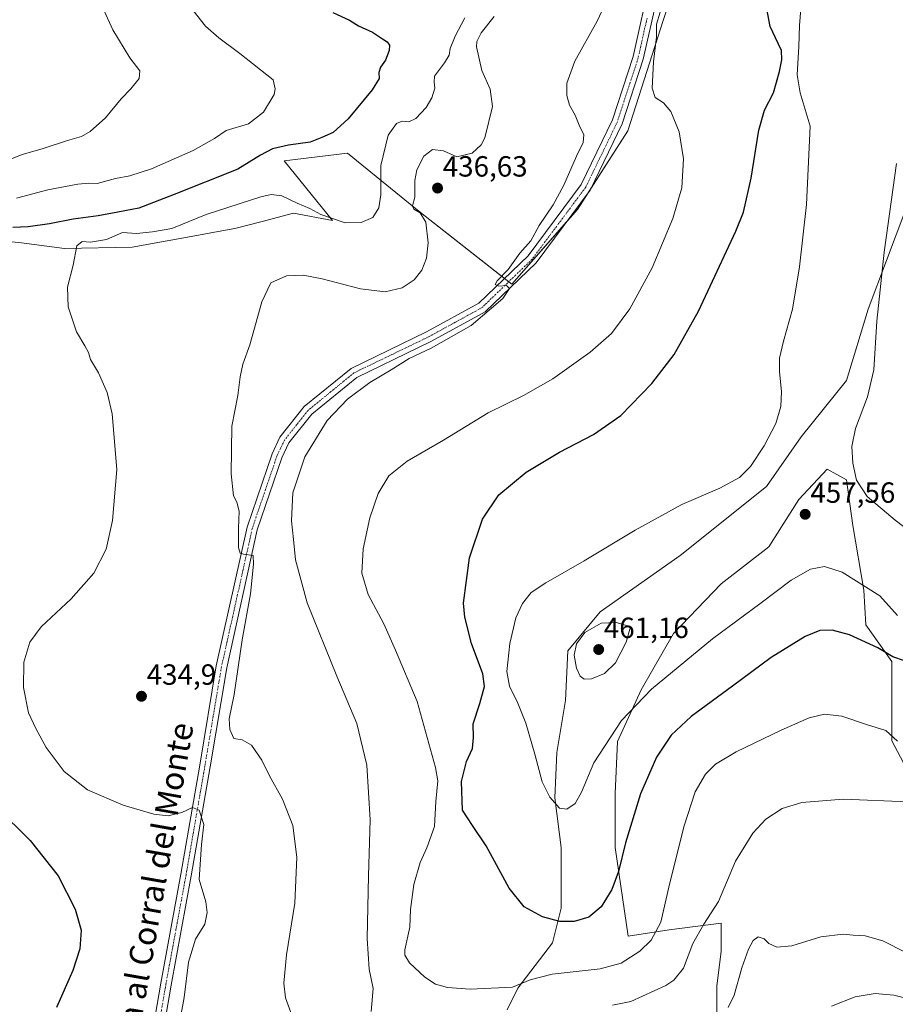
# Model space of a CAD drawing. Units: metres. Extents: x 597247 to 600714, y 4726802 to 4729164.
# Drawn here: x 597562 to 597863, y 4727263 to 4727601 of the extents above; entities that cross this region are included whole.
import ezdxf
from ezdxf.enums import TextEntityAlignment as Align

# ---------------------------------------------------------------- set-up
doc = ezdxf.new("R2010")
doc.units = ezdxf.units.M
doc.header["$MEASUREMENT"] = 0
doc.linetypes.add('TRAZO_Y_PUNTO', pattern=[1, 0.5, -0.25, 0, -0.25])
for name, color, linetype, lineweight in [('Carátula', 7, 'Continuous', 5), ('Cultivos herbáceos CxS', 92, 'Continuous', 0), ('Curva de nivel maestra', 36, 'Continuous', 30), ('Curva de nivel normal', 36, 'Continuous', 0), ('Matorral', 135, 'Continuous', 0), ('Matorral CxS', 135, 'Continuous', 0), ('Pastizal CxS', 92, 'Continuous', 0), ('Pista no pavimentada', 254, 'Continuous', 13), ('Pista no pavimentada Cxs', 254, 'Continuous', 0), ('Pista pavimentada eje', 135, 'TRAZO_Y_PUNTO', 0), ('Punto de cota en terreno', 7, 'Continuous', 0), ('Rótulo de punto de cota en terreno', 19, 'Continuous', 0), ('Texto cartográfico', 19, 'Continuous', 0)]:
    doc.layers.add(name, color=color, linetype=linetype, lineweight=lineweight)
doc.styles.add('Arial', font='txt', dxfattribs={"height": 0.2})

# ---------------------------------------------------------------- blocks, each defined once
blk = doc.blocks.new('*U167')
at = {"layer": 'Curva de nivel normal', "color": 36, "linetype": 'Continuous', "lineweight": 0}
blk.add_polyline3d([(597863.49, 4727396.71, 455), (597857.46, 4727403.42, 455), (597844.54, 4727411.49, 455), (597838.52, 4727413.48, 455), (597833.7, 4727412.54, 455), (597827.06, 4727408.83, 455), (597816.24, 4727400.63, 455), (597800.04, 4727388.7, 455), (597779.13, 4727371.43, 455), (597768.85, 4727360.67, 455), (597759.29, 4727346.13, 455), (597755.06, 4727336.07, 455), (597752.94, 4727332.26, 455), (597750.12, 4727330.3, 455), (597747.57, 4727330.6, 455), (597744.2, 4727334.42, 455), (597741.66, 4727339.64, 455), (597739.14, 4727349.14, 455), (597735.98, 4727359.78, 455), (597733.32, 4727366.64, 455), (597730.4, 4727372.42, 455), (597729.52, 4727377.48, 455), (597730.58, 4727387.06, 455), (597732.61, 4727395.92, 455), (597734.84, 4727400.84, 455), (597737.86, 4727404.51, 455), (597742.82, 4727407.84, 455), (597756.02, 4727415.42, 455), (597773.47, 4727425.9, 455), (597789.57, 4727434.71, 455), (597802.57, 4727440.35, 455), (597809.35, 4727444.03, 455), (597813.04, 4727447.73, 455), (597817.83, 4727454.84, 455), (597821.74, 4727462.47, 455), (597823.45, 4727468.35, 455), (597823.67, 4727473.47, 455), (597823.01, 4727480.17, 455), (597823.06, 4727484.96, 455), (597824.39, 4727490.79, 455), (597827.47, 4727501.75, 455), (597829.87, 4727516.24, 455), (597832.29, 4727537.64, 455), (597833.52, 4727564.46, 455), (597830.14, 4727575.94, 455), (597829.06, 4727582.11, 455), (597829.64, 4727591.77, 455), (597829.9, 4727599.02, 455), (597830.52, 4727606.13, 455)], dxfattribs=at)
blk = doc.blocks.new('*U176')
at = {"layer": 'Curva de nivel normal', "color": 36, "linetype": 'Continuous', "lineweight": 0}
blk.add_polyline3d([(597875.57, 4727419.62, 460), (597862.73, 4727429.38, 460), (597853.12, 4727437.49, 460), (597849.49, 4727443.06, 460), (597848.16, 4727448.9, 460), (597847.88, 4727454.59, 460), (597849.13, 4727460.79, 460), (597853.24, 4727471.65, 460), (597855.39, 4727480.89, 460), (597856.41, 4727497.64, 460), (597858.96, 4727521.2, 460), (597863.15, 4727551.66, 460)], dxfattribs=at)
blk = doc.blocks.new('*U181')
at = {"layer": 'Curva de nivel normal', "color": 36, "linetype": 'Continuous', "lineweight": 0}
blk.add_polyline3d([(597561.24, 4727539.76, 420), (597572.09, 4727542.68, 420), (597582.33, 4727544.58, 420), (597586.05, 4727544.86, 420), (597588.94, 4727544.78, 420), (597595.24, 4727546.48, 420), (597600.15, 4727547.38, 420), (597607.58, 4727549.88, 420), (597621.94, 4727556.08, 420), (597629.27, 4727560.21, 420), (597633.24, 4727562.92, 420), (597640.9, 4727565.21, 420), (597646.01, 4727569.28, 420), (597649.69, 4727575.28, 420), (597650.08, 4727577.2, 420), (597649.37, 4727580.3, 420), (597637.94, 4727589.42, 420), (597630.72, 4727594.78, 420), (597626.12, 4727598.7, 420), (597621.85, 4727604.1, 420)], dxfattribs=at)
blk = doc.blocks.new('*U188')
at = {"layer": 'Curva de nivel normal', "color": 36, "linetype": 'Continuous', "lineweight": 0}
blk.add_polyline3d([(597863.56, 4727353.54, 445), (597859.47, 4727357.28, 445), (597852.87, 4727359.34, 445), (597844.44, 4727362.14, 445), (597838.42, 4727362.89, 445), (597833.2, 4727361.6, 445), (597823.58, 4727357.41, 445), (597808.21, 4727349.9, 445), (597801.04, 4727345.69, 445), (597797.66, 4727342.3, 445), (597794.15, 4727336.18, 445), (597790.2, 4727324.18, 445), (597785.1, 4727303.52, 445), (597782.37, 4727291.52, 445), (597779.05, 4727285.35, 445), (597775.07, 4727281.53, 445), (597768.71, 4727277.51, 445), (597761.47, 4727275.54, 445), (597745.04, 4727273.69, 445), (597737.53, 4727271.79, 445), (597731.45, 4727269.28, 445), (597716.93, 4727268.55, 445), (597709.17, 4727269.12, 445), (597705.07, 4727270.21, 445), (597701.33, 4727272.72, 445), (597696.13, 4727277.61, 445), (597694.53, 4727280.24, 445), (597694.54, 4727281.99, 445), (597696.27, 4727289.83, 445), (597696.47, 4727295.85, 445), (597697.59, 4727304.49, 445), (597699.81, 4727311.96, 445), (597702.09, 4727317, 445), (597704.64, 4727324.31, 445), (597705.17, 4727332.85, 445), (597705.8, 4727340.01, 445), (597704.99, 4727344.58, 445), (597698.73, 4727367.17, 445), (597691.35, 4727384.84, 445), (597687.26, 4727393.84, 445), (597681.97, 4727403.84, 445), (597679.8, 4727411.17, 445), (597680.22, 4727419.48, 445), (597682.46, 4727430.17, 445), (597685.35, 4727438.51, 445), (597689.04, 4727444.56, 445), (597695.26, 4727449.59, 445), (597707.77, 4727456.81, 445), (597723.12, 4727466.19, 445), (597735.23, 4727472.16, 445), (597745.23, 4727477.79, 445), (597758.13, 4727486.95, 445), (597765.4, 4727493.38, 445), (597771.71, 4727501.84, 445), (597779.37, 4727515.84, 445), (597786.46, 4727532.83, 445), (597789.5, 4727543.26, 445), (597790.11, 4727553.2, 445), (597788.67, 4727562.52, 445), (597785.76, 4727569.5, 445), (597783.25, 4727572.43, 445), (597780.36, 4727574.3, 445), (597779.3, 4727577.52, 445), (597779.83, 4727586.56, 445), (597780.79, 4727595.09, 445), (597780.87, 4727599.41, 445), (597782.06, 4727603.59, 445)], dxfattribs=at)
blk = doc.blocks.new('*U190')
at = {"layer": 'Curva de nivel normal', "color": 36, "linetype": 'Continuous', "lineweight": 0}
for points in [[(597869.41, 4727264.69, 430), (597862.22, 4727266.52, 430), (597855.8, 4727267.02, 430), (597848.95, 4727265.89, 430), (597840.83, 4727262.76, 430)], [(597617.8, 4727260.07, 430), (597618.82, 4727265.75, 430), (597620.24, 4727277.84, 430), (597622.73, 4727285.7, 430), (597625.92, 4727290.85, 430), (597626.73, 4727294.83, 430), (597626.29, 4727298.54, 430), (597623.98, 4727306.16, 430), (597624.77, 4727318.16, 430), (597625.54, 4727325.01, 430), (597623.94, 4727329.94, 430), (597621.66, 4727330.89, 430), (597618.06, 4727329.1, 430), (597613.3, 4727328.04, 430), (597608.46, 4727328.57, 430), (597597.89, 4727331.62, 430), (597585.6, 4727336.87, 430), (597577.68, 4727343.2, 430), (597571.52, 4727351.37, 430), (597567.97, 4727357.92, 430), (597565.42, 4727363.27, 430), (597563.69, 4727372.04, 430), (597563.79, 4727380.65, 430), (597565.82, 4727387.54, 430), (597569.76, 4727392.76, 430), (597580.07, 4727402.36, 430), (597587.87, 4727411.22, 430), (597592.02, 4727419.37, 430), (597594.21, 4727429.25, 430), (597595.66, 4727446.76, 430), (597594.06, 4727465.87, 430), (597592.37, 4727473.14, 430), (597589.42, 4727479.84, 430), (597586.72, 4727484.42, 430), (597585.94, 4727486.84, 430), (597584.74, 4727489.17, 430), (597581.88, 4727493.94, 430), (597579.04, 4727502.56, 430), (597578.84, 4727509.27, 430), (597580.74, 4727516.8, 430), (597581.95, 4727523.39, 430), (597583.87, 4727524.94, 430), (597586.63, 4727524.65, 430), (597592.11, 4727525.64, 430), (597597.69, 4727528.02, 430), (597602.5, 4727527.7, 430), (597607.97, 4727528.21, 430), (597614.58, 4727529.36, 430), (597626.37, 4727534.19, 430), (597645.1, 4727540.21, 430), (597648.71, 4727540.98, 430), (597652.36, 4727540.56, 430), (597657.57, 4727538.03, 430), (597661.9, 4727536.17, 430), (597665.66, 4727534.15, 430), (597674, 4727531.32, 430), (597679.54, 4727531.41, 430), (597683.48, 4727533.12, 430), (597685.64, 4727536.49, 430), (597686.23, 4727540.87, 430), (597686.24, 4727550.93, 430), (597688.79, 4727561.33, 430), (597691.65, 4727565.41, 430), (597693.61, 4727566.17, 430), (597695.83, 4727565.9, 430), (597698.29, 4727567.06, 430), (597701.78, 4727570.83, 430), (597703.8, 4727574.17, 430), (597704.75, 4727577.54, 430), (597704.56, 4727579.54, 430), (597704.69, 4727581.63, 430), (597708.14, 4727586.16, 430), (597709.71, 4727588.82, 430), (597710.08, 4727591.12, 430), (597711.77, 4727595.36, 430), (597715.06, 4727601.58, 430)]]:
    blk.add_polyline3d(points, dxfattribs=at)
blk = doc.blocks.new('*U194')
at = {"layer": 'Curva de nivel maestra', "color": 36, "linetype": 'Continuous', "lineweight": 30}
for points in [[(597669.81, 4727603.44, 425), (597675.53, 4727600.79, 425), (597678.62, 4727598.89, 425), (597683.45, 4727596.72, 425), (597686.82, 4727594.42, 425), (597688.48, 4727593.41, 425), (597689.23, 4727592.27, 425), (597689.08, 4727590.41, 425), (597687.83, 4727587.13, 425), (597686.17, 4727584.7, 425), (597685.63, 4727582.8, 425), (597685.74, 4727580.83, 425), (597683.33, 4727576.9, 425), (597675.09, 4727566.94, 425), (597669.9, 4727562.24, 425), (597666.09, 4727560.52, 425), (597662.01, 4727558.98, 425), (597654.61, 4727557.94, 425), (597649.14, 4727556.69, 425), (597645.03, 4727554.5, 425), (597637.23, 4727549.66, 425), (597615.36, 4727540.99, 425), (597603.22, 4727536.36, 425), (597596.07, 4727535.02, 425), (597589.34, 4727533.71, 425), (597580.73, 4727532.62, 425), (597572.6, 4727530.98, 425), (597565.3, 4727529.96, 425), (597560.05, 4727529.69, 425)], [(597554.43, 4727330.86, 425), (597566, 4727319.56, 425), (597575.62, 4727307.4, 425), (597581.42, 4727296.02, 425), (597583.48, 4727288.75, 425), (597583.06, 4727282.38, 425), (597580.63, 4727274.96, 425), (597575.05, 4727262.28, 425)]]:
    blk.add_polyline3d(points, dxfattribs=at)
blk = doc.blocks.new('*U197')
at = {"layer": 'Curva de nivel maestra', "color": 36, "linetype": 'Continuous', "lineweight": 30}
blk.add_polyline3d([(597865.86, 4727381.15, 450), (597861.94, 4727382.48, 450), (597856.74, 4727385.56, 450), (597847.09, 4727390.04, 450), (597841.06, 4727391.68, 450), (597836.92, 4727391.54, 450), (597831.84, 4727389.42, 450), (597820.16, 4727382.32, 450), (597806.94, 4727372.47, 450), (597792.69, 4727362.05, 450), (597785.86, 4727355.67, 450), (597780.83, 4727348.05, 450), (597775.34, 4727335.52, 450), (597770.2, 4727318.78, 450), (597767.83, 4727308.91, 450), (597765.57, 4727302.68, 450), (597761.9, 4727296.81, 450), (597757.66, 4727293.27, 450), (597752.62, 4727291.7, 450), (597747.66, 4727291.73, 450), (597741.72, 4727293.34, 450), (597735.46, 4727296.79, 450), (597730.34, 4727303.13, 450), (597722.4, 4727317.68, 450), (597717.72, 4727324.67, 450), (597714.24, 4727329.9, 450), (597713.92, 4727339.77, 450), (597715.65, 4727346.56, 450), (597717.74, 4727351.03, 450), (597718.04, 4727354.89, 450), (597717.97, 4727359.51, 450), (597720.28, 4727366.55, 450), (597721.88, 4727372.37, 450), (597721.22, 4727376.62, 450), (597717.34, 4727387.12, 450), (597715.04, 4727396.05, 450), (597714.59, 4727400.9, 450), (597716.71, 4727416.44, 450), (597721.1, 4727429.66, 450), (597726.76, 4727438, 450), (597736.13, 4727445.78, 450), (597747.52, 4727452.7, 450), (597759.21, 4727458.7, 450), (597768.62, 4727465.26, 450), (597779.2, 4727476.2, 450), (597786.89, 4727486.21, 450), (597795.19, 4727501.02, 450), (597808.08, 4727528.5, 450), (597810.64, 4727535.02, 450), (597813.29, 4727546.61, 450), (597815.96, 4727563.1, 450), (597817.89, 4727569.91, 450), (597821, 4727575.9, 450), (597822.98, 4727583.17, 450), (597823.79, 4727587.22, 450), (597823.74, 4727590.42, 450), (597822.52, 4727592.81, 450), (597819.84, 4727598.59, 450), (597817.65, 4727610.34, 450)], dxfattribs=at)
blk = doc.blocks.new('5PATER')
at = {"layer": 'Carátula', "linetype": 'Continuous', "lineweight": 5}
h = blk.add_hatch(color=250, dxfattribs=at)
edge = h.paths.add_edge_path()
edge.add_ellipse((0, 0.01), major_axis=(-1.33, -1.34), ratio=0.999422, start_angle=0, end_angle=360)

msp = doc.modelspace()

# ---------------------------------------------------------------- linework, layer by layer
at = {"layer": 'Cultivos herbáceos CxS', "color": 92, "linetype": 'Continuous', "lineweight": 0}
for points in [[(597547.29, 4727526.09, 425.97), (597563.05, 4727524.5, 427.29), (597577.77, 4727522.54, 429.58), (597600.95, 4727522.98, 431.89), (597624.98, 4727527.32, 433.12), (597627.91, 4727527.85, 433.54), (597636.18, 4727529.34, 433.63), (597645.52, 4727531.8, 433.44), (597656.27, 4727534.63, 432.09), (597669.73, 4727532.07, 430.12), (597653.07, 4727552.58, 426.17), (597674.86, 4727555.14, 426.62), (597696.35, 4727537.66, 434.79), (597699.87, 4727534.8, 435.03), (597731.26, 4727510.27, 440.05), (597753.69, 4727535.91, 441.34), (597771, 4727562.83, 443.38), (597783.17, 4727600.64, 445.66), (597791.51, 4727626.28, 447.65)], [(597547.29, 4727526.09, 425.97), (597563.05, 4727524.5, 427.29), (597577.77, 4727522.54, 429.58), (597600.95, 4727522.98, 431.89), (597624.98, 4727527.32, 433.12), (597627.91, 4727527.85, 433.54), (597636.18, 4727529.34, 433.63), (597645.52, 4727531.8, 433.44), (597656.27, 4727534.63, 432.09), (597669.73, 4727532.07, 430.12), (597653.07, 4727552.58, 426.17), (597674.86, 4727555.14, 426.62), (597696.35, 4727537.66, 434.79), (597699.87, 4727534.8, 435.03), (597728.73, 4727512.25, 439.88), (597730.17, 4727511.12, 439.99), (597731.26, 4727510.27, 440.05), (597750.01, 4727531.7, 441.13), (597753.69, 4727535.91, 441.34), (597757.12, 4727541.24, 441.5), (597758.51, 4727543.41, 441.59), (597771, 4727562.83, 443.38), (597783.17, 4727600.64, 445.66), (597791.51, 4727626.28, 447.65)], [(597866.04, 4727535.09, 460.88), (597853.43, 4727501.73, 458.94), (597846.02, 4727477.26, 457.85), (597830.45, 4727457.98, 456.39), (597818.59, 4727440.93, 456.01), (597788.93, 4727417.21, 457.84), (597761.49, 4727397.93, 458.93), (597750.37, 4727384.58, 459.28), (597749.63, 4727367.53, 457.76), (597746.67, 4727349.74, 456.07), (597745.92, 4727334.16, 455.12), (597748.15, 4727317.11, 453.61), (597748.15, 4727296.35, 450.69), (597745.18, 4727284.49, 448.31), (597733.32, 4727268.92, 444.5), (597729.61, 4727261.5, 443.07)], [(597866.04, 4727535.09, 460.88), (597853.43, 4727501.73, 458.94), (597846.02, 4727477.26, 457.85), (597830.45, 4727457.98, 456.39), (597818.59, 4727440.93, 456.01), (597788.93, 4727417.21, 457.84), (597761.49, 4727397.93, 458.93), (597750.37, 4727384.58, 459.28), (597749.63, 4727367.53, 457.76), (597746.66, 4727349.74, 456.07), (597745.92, 4727334.17, 455.12), (597748.15, 4727317.11, 453.61), (597748.15, 4727296.35, 450.69), (597745.18, 4727284.49, 448.31), (597733.32, 4727268.92, 444.5), (597729.61, 4727261.51, 443.07)], [(597801.53, 4727255.57, 434.33), (597801.53, 4727269.66, 436.44), (597803.01, 4727281.52, 436.72), (597803.01, 4727291.16, 438.01), (597785.22, 4727288.94, 443.25), (597771.13, 4727286.71, 447.21), (597766.68, 4727317.11, 450.63), (597766.68, 4727335.65, 451.83), (597767.43, 4727353.44, 453.97), (597775.58, 4727371.24, 455.47), (597786.7, 4727390.51, 457.29), (597803.02, 4727407.57, 457.69), (597819.33, 4727420.17, 457.6), (597829.71, 4727436.48, 457.36), (597839.35, 4727446.86, 458.15), (597846.02, 4727443.15, 459.09), (597848.24, 4727427.58, 457.56), (597851.95, 4727405.34, 454.25), (597852.69, 4727393.48, 451.49), (597861.55, 4727380.93, 449.34), (597861.55, 4727353.74, 444.4), (597879.35, 4727320.09, 439.35)], [(597801.53, 4727255.57, 434.33), (597801.53, 4727269.66, 436.44), (597803.01, 4727281.52, 436.72), (597803.01, 4727291.16, 438.01), (597785.22, 4727288.94, 443.25), (597771.13, 4727286.71, 447.21), (597766.68, 4727317.11, 450.63), (597766.68, 4727335.65, 451.83), (597767.42, 4727353.44, 453.97), (597775.58, 4727371.24, 455.47), (597786.7, 4727390.51, 457.29), (597803.02, 4727407.57, 457.69), (597819.33, 4727420.17, 457.6), (597829.71, 4727436.48, 457.36), (597839.35, 4727446.86, 458.15), (597846.02, 4727443.16, 459.09), (597848.24, 4727427.58, 457.56), (597851.95, 4727405.34, 454.25), (597852.69, 4727393.48, 451.49), (597861.55, 4727380.93, 449.34), (597861.55, 4727353.74, 444.4), (597879.35, 4727320.09, 439.35)]]:
    msp.add_polyline3d(points, dxfattribs=at)
at = {"layer": 'Curva de nivel normal', "color": 36, "linetype": 'Continuous', "lineweight": 0}
for points in [[(597589, 4727609.42, 415), (597594.38, 4727597.5, 415), (597600.21, 4727587.94, 415), (597603.6, 4727583.46, 415), (597603.39, 4727580.84, 415), (597600.57, 4727577.24, 415), (597597.16, 4727573.83, 415), (597591.87, 4727567.35, 415), (597586.58, 4727562.58, 415), (597583.58, 4727560.89, 415), (597578.8, 4727559.56, 415), (597570.13, 4727556.64, 415), (597563.27, 4727554.69, 415), (597554.85, 4727551.44, 415)], [(597682.98, 4727260.91, 440), (597683.64, 4727268.8, 440), (597682.31, 4727275.36, 440), (597681.54, 4727285.89, 440), (597682.03, 4727307.42, 440), (597682.66, 4727326.61, 440), (597681.46, 4727345.4, 440), (597678.05, 4727359.6, 440), (597671.13, 4727375.84, 440), (597660.96, 4727401.07, 440), (597657.02, 4727415.73, 440), (597656.34, 4727422.76, 440), (597655.59, 4727429.09, 440), (597656.09, 4727438.78, 440), (597660.22, 4727451.1, 440), (597667.9, 4727463.51, 440), (597674.84, 4727470.84, 440), (597682.46, 4727476.51, 440), (597689.85, 4727480.89, 440), (597695.95, 4727484.78, 440), (597703.57, 4727488.36, 440), (597717.26, 4727496.14, 440), (597728.13, 4727505.42, 440), (597730.36, 4727508.76, 440), (597729.42, 4727509.8, 440), (597726.76, 4727509.58, 440), (597725.44, 4727510.14, 440), (597726.14, 4727511.4, 440), (597729.9, 4727515.27, 440), (597733.95, 4727520.88, 440), (597737.69, 4727525.11, 440), (597740.6, 4727530.42, 440), (597745.36, 4727537.48, 440), (597749.07, 4727544.2, 440), (597753.38, 4727554.21, 440), (597755.72, 4727558.82, 440), (597755.94, 4727561.51, 440), (597754.32, 4727564.81, 440), (597752.98, 4727568.22, 440), (597751.05, 4727571.65, 440), (597750.03, 4727574.98, 440), (597750.08, 4727579.16, 440), (597752.85, 4727586.74, 440), (597760.46, 4727600.45, 440), (597762.09, 4727603.93, 440)], [(597656.35, 4727258.07, 435), (597653.56, 4727265.56, 435), (597652.97, 4727270.59, 435), (597653.92, 4727280.28, 435), (597656.78, 4727298.09, 435), (597657.47, 4727313.85, 435), (597656.07, 4727324.68, 435), (597652.56, 4727333.75, 435), (597648.11, 4727341.72, 435), (597645.5, 4727347.1, 435), (597641.91, 4727352.18, 435), (597638.66, 4727354.07, 435), (597635.9, 4727354.53, 435), (597634.51, 4727357.62, 435), (597634.23, 4727361.29, 435), (597635.97, 4727369.6, 435), (597638.68, 4727388.28, 435), (597641.54, 4727404.11, 435), (597642.65, 4727414.25, 435), (597642.48, 4727417.27, 435), (597639.13, 4727417.76, 435), (597637.97, 4727418, 435), (597637.5, 4727420.01, 435), (597637.44, 4727426.53, 435), (597637.73, 4727432.44, 435), (597636.92, 4727435.56, 435), (597635.73, 4727437.68, 435), (597634.88, 4727445.28, 435), (597635.12, 4727461.58, 435), (597637.22, 4727472.16, 435), (597638.01, 4727478.48, 435), (597638.96, 4727482.84, 435), (597641.36, 4727489.51, 435), (597645.4, 4727504.21, 435), (597648.57, 4727510.78, 435), (597653.9, 4727513.11, 435), (597659.58, 4727513.37, 435), (597666.12, 4727512.16, 435), (597679.28, 4727508.63, 435), (597687.76, 4727507.68, 435), (597693.63, 4727509.08, 435), (597697.69, 4727511.79, 435), (597700.37, 4727515.03, 435), (597701.98, 4727519.14, 435), (597702.52, 4727524.45, 435), (597701.66, 4727531.59, 435), (597699.79, 4727534.72, 435), (597697.57, 4727536, 435), (597697.15, 4727537.11, 435), (597697.99, 4727540.1, 435), (597697.97, 4727545.85, 435), (597698.6, 4727549.48, 435), (597700.97, 4727554.16, 435), (597704, 4727556.45, 435), (597707.75, 4727556.02, 435), (597712.35, 4727553.94, 435), (597717.65, 4727555.2, 435), (597720.69, 4727558, 435), (597721.99, 4727560.5, 435), (597724.6, 4727571.16, 435), (597723.8, 4727577.16, 435), (597720.91, 4727583.5, 435), (597719.09, 4727591.64, 435), (597719.16, 4727593.47, 435), (597720.68, 4727596.42, 435), (597725.1, 4727602.11, 435)], [(597756.03, 4727374.85, 460), (597758.51, 4727374.94, 460), (597763.01, 4727376.78, 460), (597766.76, 4727380.48, 460), (597770.48, 4727387.49, 460), (597771.9, 4727392.84, 460), (597767.12, 4727394.23, 460), (597761.86, 4727394.05, 460), (597756.2, 4727390.8, 460), (597753.34, 4727386.92, 460), (597752.63, 4727383.05, 460), (597753.35, 4727378.62, 460), (597754.64, 4727375.9, 460), (597756.03, 4727374.85, 460)], [(597867.22, 4727332.74, 440), (597844.84, 4727333.7, 440), (597830.73, 4727332.55, 440), (597823.97, 4727330.48, 440), (597818.32, 4727326.89, 440), (597813.83, 4727322, 440), (597807.98, 4727312.42, 440), (597802.09, 4727298.66, 440), (597797.07, 4727290.85, 440), (597793.3, 4727284.18, 440), (597790.09, 4727275.74, 440), (597786.82, 4727271.66, 440), (597784.03, 4727269.8, 440), (597772.09, 4727264.35, 440), (597765.75, 4727263.03, 440)], [(597866.4, 4727281.18, 435), (597858.52, 4727285.08, 435), (597852.38, 4727286.82, 435), (597848.26, 4727287.02, 435), (597844.89, 4727287.46, 435), (597837.22, 4727286.52, 435), (597827.22, 4727283.41, 435), (597822.09, 4727283.01, 435), (597819.42, 4727284.23, 435), (597817.74, 4727285.79, 435), (597815.77, 4727286.47, 435), (597813.97, 4727285.27, 435), (597812.36, 4727282.29, 435), (597810.1, 4727275.85, 435), (597807.43, 4727266.47, 435), (597805.44, 4727262.32, 435)]]:
    msp.add_polyline3d(points, dxfattribs=at)
at = {"layer": 'Matorral', "color": 135, "linetype": 'Continuous', "lineweight": 0}
for points in [[(597866.04, 4727535.09, 460.88), (597853.43, 4727501.73, 458.94), (597846.02, 4727477.26, 457.85), (597830.45, 4727457.98, 456.39), (597818.59, 4727440.93, 456.01), (597788.93, 4727417.21, 457.84), (597761.49, 4727397.93, 458.93), (597750.37, 4727384.58, 459.28), (597749.63, 4727367.53, 457.76), (597746.66, 4727349.74, 456.07), (597745.92, 4727334.17, 455.12), (597748.15, 4727317.11, 453.61), (597748.15, 4727296.35, 450.69), (597745.18, 4727284.49, 448.31), (597733.32, 4727268.92, 444.5), (597729.61, 4727261.51, 443.07)], [(597801.53, 4727255.57, 434.33), (597801.53, 4727269.66, 436.44), (597803.01, 4727281.52, 436.72), (597803.01, 4727291.16, 438.01), (597785.22, 4727288.94, 443.25), (597771.13, 4727286.71, 447.21), (597766.68, 4727317.11, 450.63), (597766.68, 4727335.65, 451.83), (597767.42, 4727353.44, 453.97), (597775.58, 4727371.24, 455.47), (597786.7, 4727390.51, 457.29), (597803.02, 4727407.57, 457.69), (597819.33, 4727420.17, 457.6), (597829.71, 4727436.48, 457.36), (597839.35, 4727446.86, 458.15), (597846.02, 4727443.16, 459.09), (597848.24, 4727427.58, 457.56), (597851.95, 4727405.34, 454.25), (597852.69, 4727393.48, 451.49), (597861.55, 4727380.93, 449.34), (597861.55, 4727353.74, 444.4), (597879.35, 4727320.09, 439.35)]]:
    msp.add_polyline3d(points, dxfattribs=at)
at = {"layer": 'Matorral CxS', "color": 135, "linetype": 'Continuous', "lineweight": 0}
for points in [[(597729.61, 4727261.5, 443.07), (597733.32, 4727268.92, 444.5), (597745.18, 4727284.49, 448.31), (597748.15, 4727296.35, 450.69), (597748.15, 4727317.11, 453.61), (597745.92, 4727334.16, 455.12), (597746.67, 4727349.74, 456.07), (597749.63, 4727367.53, 457.76), (597750.37, 4727384.58, 459.28), (597761.49, 4727397.93, 458.93), (597788.93, 4727417.21, 457.84), (597818.59, 4727440.93, 456.01), (597830.45, 4727457.98, 456.39), (597846.02, 4727477.26, 457.85), (597853.43, 4727501.73, 458.94), (597866.04, 4727535.09, 460.88)], [(597879.35, 4727320.09, 439.35), (597861.55, 4727353.74, 444.4), (597861.55, 4727380.93, 449.34), (597852.69, 4727393.48, 451.49), (597851.95, 4727405.34, 454.25), (597848.24, 4727427.58, 457.56), (597846.02, 4727443.15, 459.09), (597839.35, 4727446.86, 458.15), (597829.71, 4727436.48, 457.36), (597819.33, 4727420.17, 457.6), (597803.02, 4727407.57, 457.69), (597786.7, 4727390.51, 457.29), (597775.58, 4727371.24, 455.47), (597767.43, 4727353.44, 453.97), (597766.68, 4727335.65, 451.83), (597766.68, 4727317.11, 450.63), (597771.13, 4727286.71, 447.21), (597785.22, 4727288.94, 443.25), (597803.01, 4727291.16, 438.01), (597803.01, 4727281.52, 436.72), (597801.53, 4727269.66, 436.44), (597801.53, 4727255.57, 434.33)]]:
    msp.add_polyline3d(points, dxfattribs=at)
at = {"layer": 'Pastizal CxS', "color": 92, "linetype": 'Continuous', "lineweight": 0}
for points in [[(597791.51, 4727626.28, 447.65), (597783.17, 4727600.64, 445.66), (597771, 4727562.83, 443.38), (597753.69, 4727535.91, 441.34), (597731.26, 4727510.27, 440.05), (597699.87, 4727534.8, 435.03), (597696.35, 4727537.66, 434.79), (597674.86, 4727555.14, 426.62), (597653.07, 4727552.58, 426.17), (597669.73, 4727532.07, 430.12), (597656.27, 4727534.63, 432.09), (597645.52, 4727531.8, 433.44), (597636.18, 4727529.34, 433.63), (597627.91, 4727527.85, 433.54), (597624.98, 4727527.32, 433.12), (597600.95, 4727522.98, 431.89), (597577.77, 4727522.54, 429.58), (597563.05, 4727524.5, 427.29), (597547.29, 4727526.09, 425.97)], [(597547.29, 4727526.09, 425.97), (597563.05, 4727524.5, 427.29), (597577.77, 4727522.54, 429.58), (597600.95, 4727522.98, 431.89), (597624.98, 4727527.32, 433.12), (597627.91, 4727527.85, 433.54), (597636.18, 4727529.34, 433.63), (597645.52, 4727531.8, 433.44), (597656.27, 4727534.63, 432.09), (597669.73, 4727532.07, 430.12), (597653.07, 4727552.58, 426.17), (597674.86, 4727555.14, 426.62), (597696.35, 4727537.66, 434.79), (597699.87, 4727534.8, 435.03), (597728.73, 4727512.25, 439.88), (597730.17, 4727511.12, 439.99), (597731.26, 4727510.27, 440.05), (597750.01, 4727531.7, 441.13), (597753.69, 4727535.91, 441.34), (597757.12, 4727541.24, 441.5), (597758.51, 4727543.41, 441.59), (597771, 4727562.83, 443.38), (597783.17, 4727600.64, 445.66), (597791.51, 4727626.28, 447.65)]]:
    msp.add_polyline3d(points, dxfattribs=at)
at = {"layer": 'Pista no pavimentada', "color": 254, "linetype": 'Continuous', "lineweight": 13}
for points in [[(597601.76, 4727201.83, 421.86), (597604.28, 4727232.62, 424.02), (597610.77, 4727270.62, 426.32), (597617.66, 4727308.02, 428.59), (597624.13, 4727345.39, 430.81), (597629.84, 4727379.47, 432.76), (597640.41, 4727426.96, 435.28), (597648.96, 4727452.08, 436.46), (597651.67, 4727457.77, 436.99), (597660.02, 4727468.29, 437.61), (597676.08, 4727481.39, 438.02), (597701.97, 4727493.89, 438.86), (597719.9, 4727503.72, 439.37), (597736.8, 4727520.03, 440.3), (597754.99, 4727544.45, 441.22), (597765.73, 4727566.57, 442.38), (597772.79, 4727588.34, 443.3), (597778.94, 4727615.61, 444.46)], [(597782.52, 4727615.03, 444.99), (597776.28, 4727587.38, 443.46), (597769.09, 4727565.22, 442.87), (597758.1, 4727542.56, 441.61), (597739.52, 4727517.63, 440.61), (597722.07, 4727500.78, 439.89), (597703.63, 4727490.68, 439.31), (597678.04, 4727478.32, 438.34), (597662.61, 4727465.74, 437.74), (597654.76, 4727455.84, 437.06), (597652.31, 4727450.71, 436.85), (597643.9, 4727425.99, 435.43), (597633.39, 4727378.77, 433.13), (597627.7, 4727344.78, 431.36), (597621.23, 4727307.39, 428.69), (597614.33, 4727269.98, 426.6), (597607.87, 4727232.17, 424.77), (597605.13, 4727198.65, 422.44), (597604.13, 4727185.08, 420.89)]]:
    msp.add_polyline3d(points, dxfattribs=at)
at = {"layer": 'Pista no pavimentada Cxs', "color": 254, "linetype": 'Continuous', "lineweight": 0}
for points in [[(597604.28, 4727232.62, 424.02), (597610.77, 4727270.62, 426.32), (597617.66, 4727308.02, 428.59), (597624.13, 4727345.39, 430.81), (597629.84, 4727379.47, 432.76), (597640.41, 4727426.96, 435.28), (597648.96, 4727452.08, 436.46), (597651.67, 4727457.77, 436.99), (597660.02, 4727468.29, 437.61), (597676.08, 4727481.39, 438.02), (597701.97, 4727493.89, 438.86), (597719.9, 4727503.72, 439.37), (597736.8, 4727520.03, 440.3), (597754.99, 4727544.45, 441.22), (597765.73, 4727566.57, 442.38), (597772.79, 4727588.34, 443.3), (597778.94, 4727615.61, 444.46)], [(597782.52, 4727615.03, 444.99), (597776.28, 4727587.38, 443.46), (597769.09, 4727565.22, 442.87), (597758.1, 4727542.56, 441.61), (597739.52, 4727517.63, 440.61), (597722.07, 4727500.78, 439.89), (597703.63, 4727490.68, 439.31), (597678.04, 4727478.32, 438.34), (597662.61, 4727465.74, 437.74), (597654.76, 4727455.84, 437.06), (597652.31, 4727450.71, 436.85), (597643.9, 4727425.99, 435.43), (597633.39, 4727378.77, 433.13), (597627.7, 4727344.78, 431.36), (597621.23, 4727307.39, 428.69), (597614.33, 4727269.98, 426.6), (597607.87, 4727232.17, 424.77)]]:
    msp.add_polyline3d(points, dxfattribs=at)
at = {"layer": 'Pista pavimentada eje', "color": 135, "linetype": 'TRAZO_Y_PUNTO', "lineweight": 0}
msp.add_polyline3d([(597777.61, 4727601.5, 444.23), (597774.54, 4727587.86, 443.38), (597767.41, 4727565.9, 442.62), (597762.04, 4727554.84, 442.01), (597756.55, 4727543.51, 441.46), (597747.26, 4727531.04, 441.09), (597738.16, 4727518.83, 440.47), (597729.71, 4727510.68, 439.96), (597720.99, 4727502.25, 439.62), (597711.77, 4727497.2, 439.24), (597702.8, 4727492.29, 439.06), (597690.01, 4727486.11, 438.76), (597677.06, 4727479.86, 438.17), (597669.03, 4727473.31, 437.98), (597661.32, 4727467.02, 437.58), (597657.39, 4727462.07, 437.38), (597653.22, 4727456.81, 437.01), (597651.86, 4727453.96, 436.87), (597650.64, 4727451.4, 436.63), (597642.16, 4727426.48, 435.42), (597631.62, 4727379.12, 432.74), (597628.76, 4727362.08, 431.67), (597625.92, 4727345.09, 430.77), (597619.45, 4727307.71, 428.64), (597616, 4727289, 427.37), (597612.55, 4727270.3, 426.39), (597606.08, 4727232.4, 423.94)], dxfattribs=at)

# ---------------------------------------------------------------- block references
at = {"layer": 'Curva de nivel maestra', "color": 36, "linetype": 'Continuous', "lineweight": 30}
for name in ['*U197', '*U194']:
    msp.add_blockref(name, (0, 0), dxfattribs=at)
at = {"layer": 'Curva de nivel normal', "color": 36, "linetype": 'Continuous', "lineweight": 0}
for name in ['*U167', '*U176', '*U188', '*U190', '*U181']:
    msp.add_blockref(name, (0, 0), dxfattribs=at)
at = {"layer": 'Punto de cota en terreno', "linetype": 'Continuous', "lineweight": 0}
for p in [(597705.73, 4727543.22, 436.63), (597831.85, 4727431.37, 457.56), (597761, 4727385, 461.16), (597604.17, 4727368.97, 434.9)]:
    msp.add_blockref('5PATER', p, dxfattribs=at)

# ---------------------------------------------------------------- texts
at = {"layer": 'Rótulo de punto de cota en terreno', "color": 19, "linetype": 'Continuous', "lineweight": 0, "style": 'Arial'}
for s, p in [('436,63', (597707.49, 4727544.98)), ('457,56', (597833.61, 4727433.13)), ('461,16', (597762.76, 4727386.76)), ('434,9', (597605.93, 4727370.73))]:
    msp.add_text(s, height=7, dxfattribs=at).set_placement(p, align=Align.BOTTOM_LEFT)
at = {"layer": 'Texto cartográfico', "color": 19, "linetype": 'Continuous', "lineweight": 0, "style": 'Arial'}
msp.add_text('Pista al Corral del Monte', height=8, rotation=80.0083, dxfattribs=at).set_placement((597607.39, 4727298.87), align=Align.MIDDLE_CENTER)

doc.saveas('drawing.dxf')
